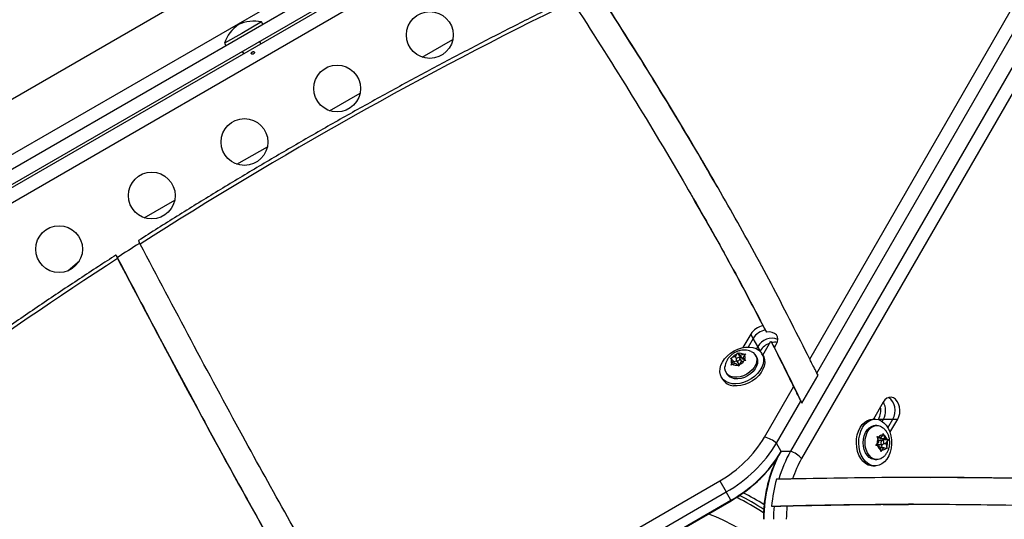
# Model space of a CAD drawing. Extents: x -74 to 456, y -9 to 453.
# Drawn here: x 264 to 283, y 141 to 150 of the extents above; entities that cross this region are included whole.
import ezdxf

# ---------------------------------------------------------------- set-up
doc = ezdxf.new("R2010")
doc.units = 0
doc.header["$LTSCALE"] = 0.125
doc.header["$MEASUREMENT"] = 0
doc.layers.add('CONTOUR', color=7, linetype='CONTINUOUS')

msp = doc.modelspace()

# ---------------------------------------------------------------- linework, layer by layer
at = {"layer": 'CONTOUR'}
for p, q in [((295.25787, 170.82875), (278.52144, 141.84132)), ((295.4641, 170.69104), (278.72767, 141.7036)), ((273.21627, 153.7526), (262.2827, 147.4401)), ((261.63139, 145.47635), (275.24259, 153.33478)), ((261.65639, 145.43305), (275.26759, 153.29148)), ((275.39284, 153.07454), (261.78164, 145.21611)), ((262.72895, 146.66717), (273.66252, 152.97967)), ((262.6474, 146.35162), (273.97658, 152.89253)), ((278.87995, 143.5626), (282.72063, 150.21508)), ((268.63496, 149.86267), (268.26317, 149.64802)), ((268.6584, 149.82207), (268.63496, 149.86267)), ((279.01484, 143.30133), (282.86367, 149.9679)), ((268.26317, 149.64802), (267.94214, 149.46267)), ((267.94214, 149.46267), (267.96558, 149.42207)), ((268.62437, 149.45602), (268.59937, 149.49932)), ((271.63939, 149.20267), (272.20766, 149.53076)), ((268.27461, 149.31182), (268.29961, 149.26852)), ((269.90734, 148.20267), (270.47561, 148.53076)), ((268.17529, 147.20267), (268.74356, 147.53076)), ((277.14756, 146.78629), (276.8727, 147.26356)), ((266.44324, 146.20267), (267.01151, 146.53076)), ((276.71836, 146.53848), (276.67375, 146.61574)), ((278.05181, 144.10508), (278.0072, 144.18234)), ((278.07411, 144.06645), (278.05181, 144.10508)), ((278.05954, 144.09367), (278.07411, 144.06645)), ((277.77714, 144.0272), (277.63247, 143.77662)), ((277.82175, 143.94993), (277.72772, 143.78707)), ((277.82175, 143.94993), (277.77714, 144.0272)), ((277.91097, 143.7954), (277.82175, 143.94993)), ((277.91097, 143.7954), (277.88694, 143.75379)), ((277.95558, 143.71813), (277.91097, 143.7954)), ((278.0038, 143.6337), (278.15462, 143.89493)), ((278.15462, 143.89493), (278.19923, 143.81767)), ((278.19923, 143.81767), (278.22153, 143.77903)), ((278.22153, 143.77903), (278.25459, 143.83629)), ((277.40075, 143.57465), (277.43279, 143.59068)), ((277.41714, 143.56141), (277.40075, 143.57465)), ((277.44898, 143.53101), (277.41714, 143.56141)), ((277.49022, 143.60813), (277.43279, 143.59068)), ((277.49022, 143.60813), (277.51581, 143.65597)), ((277.51253, 143.56954), (277.49022, 143.60813)), ((277.50772, 143.53958), (277.55241, 143.4623)), ((277.51581, 143.65597), (277.53455, 143.6799)), ((277.53455, 143.6799), (277.55094, 143.66665)), ((277.57615, 143.60796), (277.53455, 143.6799)), ((277.58278, 143.63625), (277.55094, 143.66665)), ((277.57615, 143.60796), (277.56517, 143.58743)), ((277.61168, 143.51587), (277.57535, 143.57869)), ((277.62747, 143.55897), (277.57615, 143.60796)), ((277.58278, 143.63625), (277.6402, 143.6537)), ((277.62747, 143.55897), (277.58278, 143.63625)), ((277.64702, 143.56491), (277.62747, 143.55897)), ((277.6341, 143.58726), (277.65968, 143.63511)), ((277.66723, 143.52996), (277.6341, 143.58726)), ((277.6341, 143.58726), (277.66593, 143.55687)), ((277.6402, 143.6537), (277.67843, 143.65903)), ((277.67843, 143.65903), (277.65968, 143.63511)), ((277.66593, 143.55687), (277.68851, 143.53292)), ((277.88451, 143.60278), (277.86774, 143.63178)), ((277.95558, 143.71813), (277.95051, 143.70936)), ((278.00947, 143.6239), (277.98731, 143.66223)), ((277.29471, 143.38193), (277.29596, 143.4238)), ((277.41083, 143.44854), (277.42339, 143.48317)), ((277.44287, 143.46457), (277.41083, 143.44854)), ((277.44898, 143.53101), (277.42339, 143.48317)), ((277.5003, 143.48202), (277.44287, 143.46457)), ((277.48074, 143.47608), (277.44898, 143.53101)), ((277.51608, 143.52513), (277.4619, 143.50866)), ((277.5003, 143.48202), (277.53214, 143.45162)), ((277.55471, 143.42768), (277.53214, 143.45162)), ((277.56727, 143.4623), (277.55471, 143.42768)), ((277.59286, 143.51014), (277.56727, 143.4623)), ((277.59286, 143.51014), (277.65028, 143.52759)), ((277.68851, 143.53292), (277.65028, 143.52759)), ((277.22984, 143.2242), (277.252, 143.18587)), ((277.31587, 143.31265), (277.33263, 143.28365)), ((278.73538, 142.74001), (279.03715, 143.2627)), ((279.03715, 143.2627), (279.01484, 143.30133)), ((278.03693, 142.1024), (278.579, 143.04133)), ((278.2593, 141.99266), (278.71308, 142.77864)), ((278.71308, 142.77864), (278.73538, 142.74001)), ((278.72178, 142.76796), (278.73538, 142.74001)), ((280.25426, 142.75905), (280.07038, 142.44056)), ((280.10333, 142.44054), (280.05905, 142.44057)), ((280.16255, 142.43224), (280.16761, 142.44101)), ((280.16761, 142.44101), (280.25683, 142.44101)), ((280.23281, 142.3994), (280.25683, 142.44101)), ((280.25683, 142.44101), (280.43527, 142.44101)), ((280.34124, 142.27815), (280.43527, 142.44101)), ((280.37982, 142.19044), (280.52449, 142.44101)), ((280.43527, 142.44101), (280.52449, 142.44101)), ((280.13674, 142.32177), (280.10325, 142.32179)), ((280.14075, 142.11712), (280.17277, 142.10954)), ((280.15525, 142.08135), (280.14075, 142.11712)), ((280.14882, 142.09721), (280.21501, 142.09717)), ((280.16885, 142.02289), (280.15525, 142.08135)), ((280.21501, 142.09717), (280.17277, 142.10954)), ((280.19383, 142.07728), (280.1892, 142.09719)), ((280.26192, 142.05734), (280.19383, 142.07728)), ((280.19383, 142.07728), (280.2831, 142.07722)), ((280.21501, 142.09717), (280.24365, 142.14325)), ((280.24365, 142.14325), (280.255, 142.17145)), ((280.255, 142.17145), (280.2695, 142.13568)), ((280.2831, 142.07722), (280.2695, 142.13568)), ((280.2831, 142.07722), (280.32534, 142.06485)), ((280.32534, 142.06485), (280.34501, 142.05728)), ((278.34852, 141.83813), (278.2593, 141.99266)), ((280.1165, 141.94863), (280.14021, 141.97681)), ((280.14853, 141.94105), (280.1165, 141.94863)), ((280.16885, 142.02289), (280.14021, 141.97681)), ((280.14764, 141.96395), (280.23691, 141.96388)), ((280.19077, 141.92867), (280.14853, 141.94105)), ((280.23696, 142.04201), (280.16439, 142.04206)), ((280.19077, 141.92867), (280.20437, 141.87022)), ((280.1954, 141.90877), (280.25886, 141.90873)), ((280.23304, 141.90874), (280.22021, 141.9639)), ((280.25886, 141.90873), (280.23021, 141.86265)), ((280.24962, 142.03756), (280.26192, 142.05734)), ((280.25886, 141.90873), (280.3011, 141.89635)), ((280.26045, 141.98303), (280.30502, 141.983)), ((280.26192, 142.05734), (280.34501, 142.05728)), ((280.32076, 141.88878), (280.3011, 141.89635)), ((280.30502, 141.983), (280.33366, 142.02908)), ((280.30502, 141.983), (280.31862, 141.92454)), ((280.31862, 141.92454), (280.32076, 141.88878)), ((280.34501, 142.05728), (280.33366, 142.02908)), ((278.34668, 141.84132), (278.52144, 141.84132)), ((280.20651, 141.83446), (280.20437, 141.87022)), ((280.23021, 141.86265), (280.20651, 141.83446)), ((280.05845, 141.56557), (280.10273, 141.56554)), ((280.10281, 141.68429), (280.1363, 141.68427)), ((281.1394, 141.34671), (280.72792, 141.34737)), ((271.08684, 137.76036), (277.19711, 141.28812)), ((277.19711, 141.28812), (277.31754, 141.07953)), ((278.30355, 141.31843), (278.25894, 141.31843)), ((271.20727, 137.55177), (277.31754, 141.07953)), ((277.40676, 140.925), (277.31754, 141.07953)), ((271.29649, 137.39724), (277.40676, 140.925)), ((271.30106, 137.38932), (277.41133, 140.91709)), ((277.41133, 140.91709), (277.40676, 140.925)), ((278.16761, 140.8157), (278.19845, 140.81625)), ((278.16761, 140.8157), (278.21222, 140.8157)), ((278.43957, 140.81969), (278.50662, 140.82087)), ((280.24961, 140.8485), (280.72812, 140.84705)), ((280.81734, 140.85094), (280.72812, 140.85094))]:
    msp.add_line(p, q, dxfattribs=at)
at = {"layer": 'CONTOUR', "flags": 128}
for points in [[(265.01582, 145.21225), (265.10533, 145.29286), (265.23044, 145.40024)], [(278.25459, 143.83629), (278.27549, 143.88424), (278.28285, 143.93156), (278.27625, 143.97543), (278.25607, 144.01322), (278.22353, 144.04267), (278.18056, 144.06202), (278.12974, 144.0701), (278.07411, 144.06645)], [(277.431, 143.10289), (277.36815, 143.11716), (277.31302, 143.1419), (277.2674, 143.17633), (277.23274, 143.21933), (277.21016, 143.26954), (277.20038, 143.32532), (277.20373, 143.3849), (277.22008, 143.44634), (277.24892, 143.50769), (277.28933, 143.56697), (277.33999, 143.62226), (277.39928, 143.67181), (277.46531, 143.714), (277.53593, 143.7475), (277.60889, 143.77121), (277.68184, 143.78438), (277.75244, 143.78659), (277.81841, 143.77776), (277.87764, 143.75817), (277.92822, 143.72847), (277.96852, 143.68959), (277.99726, 143.6428), (278.0135, 143.58959), (278.01673, 143.53168), (278.00684, 143.47092), (277.98415, 143.40928), (277.94939, 143.34872), (277.90367, 143.2912), (277.84847, 143.23857), (277.78556, 143.19252), (277.71696, 143.15452), (277.64487, 143.1258), (277.57162, 143.10728), (277.49956, 143.09957), (277.431, 143.10289)], [(277.7839, 143.7034), (277.82118, 143.68262), (277.85562, 143.64974), (277.87852, 143.60911), (277.8889, 143.56249), (277.88629, 143.51193), (277.87081, 143.45963), (277.84314, 143.40788), (277.80448, 143.35894), (277.75653, 143.31496), (277.70137, 143.27784), (277.64143, 143.24923), (277.57932, 143.23035), (277.51776, 143.22205), (277.45943, 143.22468), (277.40689, 143.23813), (277.36242, 143.26181), (277.32799, 143.29468), (277.30508, 143.33532), (277.29471, 143.38193)], [(277.88451, 143.60278), (277.89529, 143.58011), (277.90567, 143.53349), (277.90306, 143.48293), (277.88758, 143.43063), (277.8599, 143.37889), (277.82125, 143.32995), (277.77329, 143.28596), (277.71814, 143.24885), (277.6582, 143.22023), (277.59609, 143.20136), (277.53452, 143.19305), (277.4762, 143.19568), (277.42365, 143.20913), (277.37919, 143.23281), (277.34476, 143.26569), (277.33263, 143.28365)], [(278.00947, 143.6239), (278.01942, 143.60447), (278.03567, 143.55126), (278.0389, 143.49335), (278.02901, 143.43259), (278.00631, 143.37095), (277.97155, 143.31039), (277.92584, 143.25287), (277.87063, 143.20024), (277.80772, 143.15419), (277.73912, 143.11619), (277.66704, 143.08747), (277.59379, 143.06895), (277.52173, 143.06123), (277.45317, 143.06456)], [(277.57795, 143.5702), (277.5743, 143.58032), (277.56566, 143.58721), (277.55336, 143.58983), (277.53925, 143.58778), (277.52549, 143.58136), (277.51417, 143.57156), (277.50702, 143.55987), (277.50513, 143.54807), (277.50878, 143.53795), (277.51741, 143.53106), (277.52972, 143.52844), (277.54383, 143.5305), (277.55758, 143.53691), (277.5689, 143.54671), (277.57605, 143.5584), (277.57795, 143.5702)], [(280.52449, 142.44101), (280.54721, 142.4918), (280.56077, 142.54888), (280.56436, 142.60893), (280.55779, 142.66846), (280.54142, 142.72402), (280.51622, 142.77237), (280.48365, 142.8107), (280.4456, 142.83679), (280.40428, 142.84912), (280.36209, 142.84698), (280.32149, 142.83048), (280.28484, 142.80059), (280.25426, 142.75905)], [(280.43527, 142.44101), (280.458, 142.4918), (280.47155, 142.54888), (280.47514, 142.60893), (280.46857, 142.66846), (280.4522, 142.72402), (280.427, 142.77237), (280.39443, 142.8107), (280.35638, 142.83679), (280.34476, 142.84178)], [(280.43527, 142.44101), (280.458, 142.4918), (280.47155, 142.54888), (280.47514, 142.60893), (280.46857, 142.66846), (280.4522, 142.72402), (280.427, 142.77237), (280.39443, 142.8107), (280.35638, 142.83679), (280.34476, 142.84178)], [(280.05845, 141.56557), (280.02536, 141.56816), (279.97154, 141.58362), (279.92052, 141.61257), (279.87395, 141.65407), (279.83332, 141.70679), (279.79993, 141.76903), (279.77486, 141.83879), (279.75892, 141.91384), (279.75261, 141.99175), (279.75614, 142.07002), (279.7694, 142.14614), (279.79196, 142.21767), (279.82309, 142.28229), (279.8618, 142.33795), (279.90684, 142.38284), (279.95676, 142.41552), (280.00995, 142.43495), (280.05905, 142.44057)], [(280.30897, 142.32698), (280.34613, 142.26927), (280.37548, 142.203), (280.39607, 142.13031), (280.40724, 142.05352), (280.40863, 141.97511), (280.4002, 141.8976), (280.38222, 141.82348), (280.35527, 141.75513), (280.32021, 141.69475), (280.27817, 141.64427), (280.2305, 141.60533), (280.17873, 141.57917), (280.12453, 141.56663), (280.06964, 141.56812), (280.01582, 141.58359), (279.9648, 141.61254), (279.91823, 141.65404), (279.8776, 141.70676), (279.84421, 141.769), (279.81914, 141.83876), (279.80319, 141.91381), (279.79689, 141.99172), (279.80042, 142.06999), (279.81368, 142.14611), (279.83624, 142.21764), (279.86737, 142.28226), (279.90608, 142.33792), (279.95111, 142.38281), (280.00103, 142.41549), (280.05423, 142.43492), (280.109, 142.44046), (280.16357, 142.43195), (280.2162, 142.40965), (280.26519, 142.37428), (280.30897, 142.32698)], [(280.10281, 141.68429), (280.08119, 141.6858), (280.0355, 141.69919), (279.99276, 141.72586), (279.95485, 141.76463), (279.9234, 141.81383), (279.89981, 141.8713), (279.8851, 141.93453), (279.87992, 142.00075), (279.88448, 142.06707), (279.8986, 142.13059), (279.92165, 142.18854), (279.95263, 142.23838), (279.99018, 142.27793), (280.03266, 142.30547), (280.07822, 142.3198), (280.10325, 142.32179)], [(280.24085, 141.72133), (280.20689, 141.70058), (280.16133, 141.68626), (280.11469, 141.68578), (280.069, 141.69917), (280.02626, 141.72583), (279.98834, 141.76461), (279.9569, 141.81381), (279.93331, 141.87128), (279.9186, 141.9345), (279.91341, 142.00072), (279.91798, 142.06704), (279.93209, 142.13057), (279.95514, 142.18851), (279.98612, 142.23835), (280.02367, 142.27791), (280.06616, 142.30545), (280.11172, 142.31977), (280.15836, 142.32025), (280.20405, 142.30687), (280.24112, 142.28465)], [(280.22831, 142.04001), (280.21904, 142.03247), (280.21249, 142.02043), (280.20966, 142.00573), (280.21099, 141.99061), (280.21626, 141.97737), (280.22468, 141.96802), (280.23497, 141.96398), (280.24556, 141.96588), (280.25483, 141.97343), (280.26138, 141.98546), (280.26421, 142.00016), (280.26288, 142.01529), (280.25761, 142.02853), (280.24918, 142.03788), (280.2389, 142.04191), (280.22831, 142.04001)]]:
    msp.add_lwpolyline(points, dxfattribs=at)
at = {"layer": 'CONTOUR'}
for centre in [(271.77881, 149.61735), (270.04676, 148.61735), (268.31471, 147.61735), (266.58266, 146.61735), (264.85061, 145.61735)]:
    msp.add_circle(centre, 0.4375, dxfattribs=at)
for centre, radius, start, end in [((310.4126, 76.70073), 81.86937, 116.0597291, 122.5470988), ((268.60613, 149.24105), 0.7, 125.264332, 161.542796), ((268.49489, 149.17683), 0.7, 78.457204, 114.735668), ((310.45945, 76.60251), 81.99547, 122.5430941, 122.8835303), ((309.72862, 77.72428), 80.63846, 122.8851839, 128.5837819), ((278.06372, 143.85038), 0.33674, 99.663493, 148.32618), ((278.10833, 143.77311), 0.33674, 99.663493, 148.32618), ((278.17502, 143.64972), 0.30158, 69.049736, 151.114066), ((278.24031, 143.54327), 0.33414, 108.443649, 148.445132), ((278.22934, 143.61577), 0.26132, 80.606175, 103.350982), ((277.49213, 143.52803), 0.08208, 156.005469, 213.132961), ((277.5875, 143.47941), 0.19056, 112.09947, 144.275887), ((277.57951, 143.54941), 0.12067, 59.801497, 103.694999), ((277.59095, 143.59024), 0.08208, 336.005469, 33.132961), ((277.50357, 143.56886), 0.12067, 239.801497, 283.694999), ((277.57092, 143.47352), 0.02164, 211.211319, 250.973946), ((277.49558, 143.63886), 0.19056, 292.09947, 324.275887), ((277.47135, 143.32216), 0.25824, 211.853267, 265.962448), ((279.87381, 142.60017), 0.33414, 331.554868, 11.556351), ((279.96799, 142.59997), 0.32969, 331.174123, 29.286206), ((276.07562, 143.28501), 2.29026, 299.319567, 328.911471), ((277.9319, 141.60939), 0.50407, 49.494391, 77.973797), ((280.32896, 142.00301), 0.19056, 155.724113, 187.90053), ((280.23917, 142.06129), 0.08208, 86.867039, 143.994531), ((280.20953, 142.03097), 0.12067, 16.305001, 60.198503), ((276.0599, 143.31883), 2.56828, 299.319567, 328.911471), ((280.14809, 141.98556), 0.02162, 229.263467, 268.798383), ((280.26434, 141.97493), 0.12067, 196.305001, 240.198503), ((280.2347, 141.9446), 0.08208, 266.867039, 323.994531), ((280.14491, 142.00289), 0.19056, 335.724113, 7.90053), ((276.14912, 143.1643), 2.56828, 299.319567, 328.911471), ((280.5912, 140.59966), 2.56828, 151.088529, 180.680433), ((280.51781, 140.70256), 2.29831, 150.299086, 164.456943), ((278.35323, 141.36614), 0.50407, 42.026203, 70.505609), ((280.47155, 140.70542), 2.00935, 150.213455, 162.102506), ((280.87023, 140.58436), 2.7125, 164.298666, 175.107412), ((275.70327, 137.26279), 4.13329, 55.919735, 64.081965), ((275.72938, 137.30801), 4.13676, 56.337363, 63.766813), ((275.84619, 137.51033), 3.98022, 56.731798, 63.257314), ((281.0471, 140.56935), 2.84557, 175.033381, 180.003822), ((280.97724, 140.56941), 2.53484, 174.32546, 180.005695), ((275.67179, 137.20827), 3.70249, 50.758391, 69.241609)]:
    msp.add_arc(centre, radius, start, end, dxfattribs=at)
for points, knots in [([(276.78965, 147.4076), (276.47629, 147.93007), (275.84888, 148.97616), (275.19068, 150.00383), (274.86122, 150.51824)], [0, 0, 0, 0, 0.49944936, 1, 1, 1, 1]), ([(277.14756, 146.78629), (277.02953, 146.99254), (276.60825, 147.72871), (275.84684, 148.97338), (275.18975, 150.00329), (274.86122, 150.51824)], [0, 0, 0, 0, 0.16290507, 0.58146497, 1, 1, 1, 1]), ([(278.87995, 143.5626), (278.65627, 144.00629), (278.20908, 144.89336), (277.49298, 146.1986), (276.70509, 147.56395), (275.84227, 148.98773), (275.21381, 149.9737), (274.8996, 150.46666)], [0, 0, 0, 0, 0.18684279, 0.37355217, 0.5601824, 0.78009777, 1, 1, 1, 1]), ([(274.40548, 150.30674), (274.29586, 150.253), (273.93336, 150.07527), (273.32044, 149.76755), (272.56812, 149.38078), (271.81955, 148.98593), (271.07481, 148.58328), (270.33409, 148.17287), (269.59753, 147.75479), (268.86531, 147.32913), (268.13755, 146.89603), (267.41453, 146.4554), (266.8143, 146.08169), (266.456, 145.85365), (266.33564, 145.77704)], [0, 0, 0, 0, 0.03962514, 0.13103812, 0.22245155, 0.31386489, 0.40527817, 0.4966914, 0.58810462, 0.67951784, 0.77093108, 0.86234438, 0.95375774, 1, 1, 1, 1]), ([(274.44674, 150.24698), (274.80003, 149.69275), (275.5064, 148.58464), (276.44802, 147.01635), (277.28525, 145.55089), (277.76656, 144.63851), (278.0072, 144.18234)], [0, 0, 0, 0, 0.28019193, 0.56020202, 0.78011282, 1, 1, 1, 1]), ([(268.4859, 149.26437), (268.48862, 149.26657), (268.49406, 149.27096), (268.49922, 149.27958), (268.50144, 149.28838), (268.50038, 149.29645), (268.49625, 149.30272), (268.48953, 149.30652), (268.4809, 149.30756), (268.47121, 149.30582), (268.4615, 149.30161), (268.45289, 149.29548), (268.44631, 149.28808), (268.44256, 149.2801), (268.44215, 149.27227), (268.44521, 149.26543), (268.45137, 149.26031), (268.4599, 149.25753), (268.46979, 149.25755), (268.47887, 149.26009), (268.48389, 149.26315), (268.4859, 149.26437)], [0, 0, 0, 0, 0.05350078, 0.10699034, 0.16074117, 0.2145264, 0.26795903, 0.3212032, 0.37470967, 0.42852776, 0.48222042, 0.53554069, 0.58882496, 0.64246286, 0.69629504, 0.7498604, 0.80311717, 0.85649814, 0.91024458, 0.9640337, 1, 1, 1, 1]), ([(276.71534, 146.53675), (276.9142, 146.19185), (277.37616, 145.39059), (277.80664, 144.57156), (278.05181, 144.10508)], [0, 0, 0, 0, 0.43045739, 1, 1, 1, 1]), ([(276.71534, 146.53675), (276.9142, 146.19185), (277.37616, 145.39059), (277.80664, 144.57156), (278.05181, 144.10508)], [0, 0, 0, 0, 0.43045739, 1, 1, 1, 1]), ([(266.36747, 145.71248), (266.35945, 145.72793), (266.34342, 145.75884), (266.33401, 145.77858), (266.33672, 145.77516), (266.33733, 145.7744)], [0, 0, 0, 0, 0.436588197, 0.873205199, 1, 1, 1, 1]), ([(270.86335, 137.64567), (270.56619, 138.13647), (269.9716, 139.1185), (269.11615, 140.61364), (268.23046, 142.21128), (267.31548, 143.91182), (266.68355, 145.11212), (266.36747, 145.71248)], [0, 0, 0, 0, 0.186352737, 0.372868028, 0.559529762, 0.779690351, 1, 1, 1, 1]), ([(265.9135, 145.50599), (265.80369, 145.43482), (265.4573, 145.21032), (264.87821, 144.82719), (264.17819, 144.35428), (263.48375, 143.87439), (262.79494, 143.3878), (262.11192, 142.89457), (261.43485, 142.3948), (260.76384, 141.88864), (260.11082, 141.38507), (259.65603, 141.0273), (259.42236, 140.84088), (259.3954, 140.81937)], [0, 0, 0, 0, 0.0486763, 0.15355096, 0.25842647, 0.36330219, 0.46817814, 0.57305434, 0.67793083, 0.78280763, 0.88768475, 0.98704262, 1, 1, 1, 1]), ([(265.91466, 145.50421), (265.91424, 145.50476), (265.91165, 145.50807), (265.92007, 145.49009), (265.93666, 145.45807), (265.94537, 145.44126)], [0, 0, 0, 0, 0.08589576, 0.5198263, 1, 1, 1, 1]), ([(265.91909, 145.49897), (266.19203, 144.97937), (266.69336, 144.02495), (267.2036, 143.07548), (267.43606, 142.64292)], [0, 0, 0, 0, 0.54442252, 1, 1, 1, 1]), ([(265.91909, 145.49897), (266.19234, 144.97954), (266.73884, 143.94068), (267.56876, 142.38813), (268.35536, 140.95567), (268.91684, 139.95236), (269.20071, 139.46609), (269.25229, 139.37775)], [0, 0, 0, 0, 0.25255467, 0.50510807, 0.75761682, 0.95596497, 1, 1, 1, 1]), ([(265.94537, 145.44126), (266.34178, 144.68871), (267.13455, 143.18371), (268.267, 141.10349), (269.34221, 139.20074), (270.03113, 138.05676), (270.37554, 137.48484)], [0, 0, 0, 0, 0.280088811, 0.560137395, 0.780096595, 1, 1, 1, 1]), ([(277.78278, 143.70246), (277.77398, 143.70646), (277.74775, 143.7184), (277.69993, 143.72771), (277.64126, 143.73076), (277.58104, 143.72304), (277.52085, 143.70481), (277.46239, 143.67558), (277.40801, 143.6353), (277.36264, 143.58671), (277.32858, 143.53281), (277.30587, 143.47938), (277.29967, 143.44269), (277.29681, 143.42574)], [0, 0, 0, 0, 0.04534736, 0.13513888, 0.22637047, 0.32016222, 0.41723936, 0.51783065, 0.62201029, 0.72994072, 0.8256518, 0.91943526, 1, 1, 1, 1]), ([(278.15462, 143.89493), (278.23491, 143.7362), (278.3783, 143.4527), (278.51767, 143.16704), (278.579, 143.04133)], [0, 0, 0, 0, 0.55992045, 1, 1, 1, 1]), ([(278.19923, 143.81767), (278.29674, 143.62461), (278.47091, 143.27981), (278.63907, 142.9318), (278.71308, 142.77864)], [0, 0, 0, 0, 0.55990964, 1, 1, 1, 1]), ([(278.19923, 143.81767), (278.29674, 143.62461), (278.47091, 143.27981), (278.63907, 142.9318), (278.71308, 142.77864)], [0, 0, 0, 0, 0.55990964, 1, 1, 1, 1]), ([(279.01484, 143.30133), (278.99904, 143.33101), (278.96338, 143.39798), (278.91646, 143.48929), (278.89121, 143.53999), (278.87995, 143.5626)], [0, 0, 0, 0, 0.30598804, 0.6905081, 1, 1, 1, 1]), ([(278.579, 143.04133), (278.59309, 143.01266), (278.62045, 142.95697), (278.66836, 142.86315), (278.70003, 142.80329), (278.71308, 142.77864)], [0, 0, 0, 0, 0.38438142, 0.7465273, 1, 1, 1, 1]), ([(280.2415, 141.7222), (280.25529, 141.73358), (280.28393, 141.75723), (280.31873, 141.80262), (280.34706, 141.85498), (280.36662, 141.91344), (280.37651, 141.97666), (280.37548, 142.04308), (280.36282, 142.10775), (280.33969, 142.16754), (280.30767, 142.21939), (280.27457, 142.25859), (280.24986, 142.27658), (280.2412, 142.28289)], [0, 0, 0, 0, 0.08348406, 0.17347738, 0.26543202, 0.36032588, 0.45864703, 0.56049292, 0.66599835, 0.7624664, 0.85714535, 0.94993613, 1, 1, 1, 1]), ([(277.41133, 140.91709), (277.43602, 140.93165), (277.50656, 140.97325), (277.61917, 141.04788), (277.74669, 141.14281), (277.86761, 141.24449), (277.98134, 141.35217), (278.08683, 141.46542), (278.18075, 141.57854), (278.2345, 141.6556), (278.2597, 141.69173)], [0, 0, 0, 0, 0.07243425, 0.20692449, 0.34149481, 0.47614885, 0.61091148, 0.74580081, 0.88082405, 1, 1, 1, 1]), ([(278.26121, 141.69072), (278.25041, 141.66896), (278.21762, 141.60292), (278.17148, 141.48553), (278.12269, 141.34), (278.08291, 141.18946), (278.05175, 141.0353), (278.02972, 140.87834), (278.01635, 140.72262), (278.01474, 140.61928), (278.01396, 140.56916)], [0, 0, 0, 0, 0.066125064, 0.200696168, 0.3352931, 0.46986947, 0.604407612, 0.738907531, 0.873381912, 1, 1, 1, 1]), ([(301.86714, 141.04277), (301.32542, 141.01314), (300.24166, 140.95386), (298.61445, 140.9134), (296.98595, 140.90161), (295.35618, 140.917), (293.72535, 140.95317), (292.09361, 141.00505), (290.46111, 141.06719), (288.68799, 141.14003), (286.77439, 141.21795), (284.72045, 141.29046), (282.66646, 141.33986), (280.61266, 141.3604), (279.24378, 141.33541), (278.55944, 141.32292)], [0, 0, 0, 0, 0.06976154, 0.13956341, 0.20941685, 0.27932634, 0.34929081, 0.41930477, 0.48935941, 0.55944381, 0.64757445, 0.73571197, 0.82383535, 0.91192934, 1, 1, 1, 1]), ([(297.02127, 140.9064), (297.00827, 140.90629), (296.44461, 140.90142), (295.32982, 140.91803), (293.67673, 140.95141), (292.02269, 141.00451), (290.36788, 141.06729), (288.68618, 141.13647), (286.97774, 141.20599), (285.24272, 141.26991), (283.50759, 141.31903), (282.00263, 141.34862), (281.07608, 141.34771), (280.72792, 141.34737)], [0, 0, 0, 0, 0.00239308, 0.103762, 0.20521191, 0.30673483, 0.4083177, 0.50994428, 0.61643843, 0.72294272, 0.8294388, 0.93591026, 1, 1, 1, 1]), ([(278.55944, 141.32292), (278.53376, 141.32231), (278.48234, 141.32108), (278.3894, 141.31946), (278.32979, 141.31874), (278.30355, 141.31843)], [0, 0, 0, 0, 0.35833506, 0.71754457, 1, 1, 1, 1]), ([(278.21222, 140.8157), (278.84348, 140.83167), (279.68208, 140.85289), (280.52076, 140.84821), (280.72812, 140.84705)], [0, 0, 0, 0, 0.75276764, 1, 1, 1, 1]), ([(278.21222, 140.8157), (278.24021, 140.81605), (278.29617, 140.81673), (278.38399, 140.81829), (278.43037, 140.81944), (278.45482, 140.82005)], [0, 0, 0, 0, 0.3210975, 0.64209266, 1, 1, 1, 1]), ([(278.45482, 140.82005), (279.078, 140.83269), (280.32497, 140.85797), (282.19645, 140.84624), (284.06925, 140.80846), (285.94314, 140.74859), (287.81786, 140.67586), (289.69322, 140.5981), (291.51685, 140.5256), (293.28855, 140.46538), (295.00806, 140.42275), (296.72733, 140.40192), (298.44614, 140.41033), (300.16443, 140.44997), (301.30912, 140.51212), (301.88144, 140.54319)], [0, 0, 0, 0, 0.07979461, 0.15966473, 0.23960133, 0.31959691, 0.39964038, 0.47971541, 0.55980391, 0.63321544, 0.70661274, 0.77998852, 0.85334074, 0.92667379, 1, 1, 1, 1]), ([(268.49108, 140.71762), (268.69144, 140.3583), (268.94162, 139.90963), (269.20069, 139.46608), (269.25229, 139.37775)], [0, 0, 0, 0, 0.80085449, 1, 1, 1, 1])]:
    msp.add_open_spline(points, degree=3, knots=knots, dxfattribs=at)

doc.saveas('drawing.dxf')
